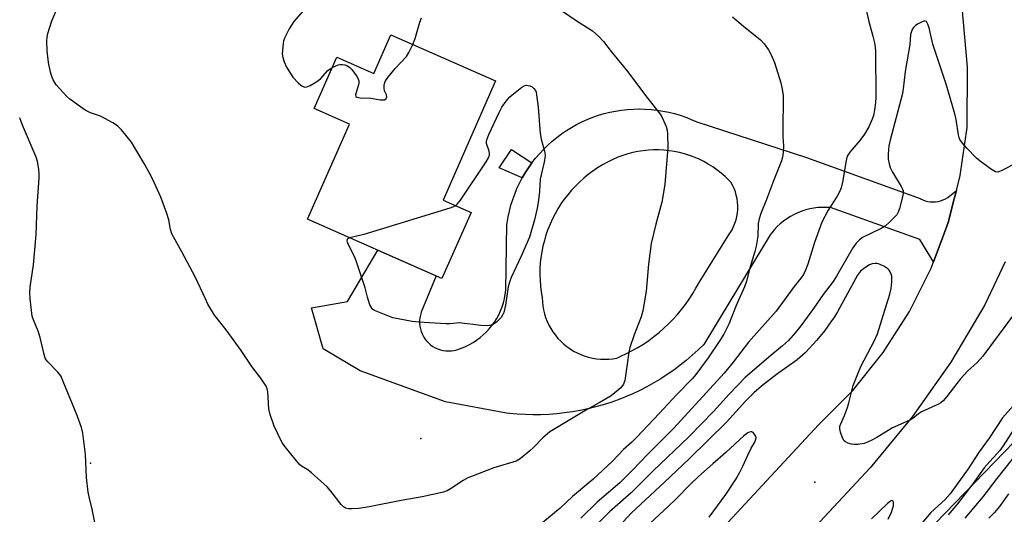
# Model space of a CAD drawing. Units: inches. Extents: x 1243765 to 1249765, y 513455 to 517455.
# Drawn here: x 1243765 to 1244064, y 513721 to 513871 of the extents above; entities that cross this region are included whole.
import ezdxf

# ---------------------------------------------------------------- set-up
doc = ezdxf.new("R2010")
doc.units = ezdxf.units.IN
doc.header["$MEASUREMENT"] = 0
for name, color, linetype in [('BLDG-Footprint', 5, 'Continuous'), ('CNTRL-Horizontal and Vertical Point', 7, 'Continuous'), ('ELEV-Spot Elevation', 7, 'Continuous'), ('NTRL-Trees', 3, 'Continuous'), ('TRANS-Non Street Sidewalk', 7, 'Continuous'), ('TRANS-Road', 130, 'Continuous'), ('Undefined', 1, 'Continuous')]:
    doc.layers.add(name, color=color, linetype=linetype)

msp = doc.modelspace()

# ---------------------------------------------------------------- linework, layer by layer
at = {"layer": 'BLDG-Footprint', "elevation": 344.01}
msp.add_lwpolyline([(1243877.58, 513866.57), (1243909.38, 513852.55), (1243893.42, 513816.36), (1243901.92, 513812.61), (1243893.11, 513792.64), (1243852.31, 513810.64), (1243865.02, 513839.46), (1243854.33, 513844.17), (1243861.2, 513859.76), (1243872.4, 513854.82)], close=True, dxfattribs=at)
at = {"layer": 'CNTRL-Horizontal and Vertical Point'}
msp.add_point((1243786.4, 513736.56, 339), dxfattribs=at)
at = {"layer": 'ELEV-Spot Elevation'}
for p in [(1243886.65, 513744.04, 342.99), (1244006.3, 513730.81, 333.8)]:
    msp.add_point(p, dxfattribs=at)
at = {"layer": 'NTRL-Trees'}
msp.add_lwpolyline([(1245482.56, 513455.3), (1243786.77, 513455.48), (1243884.01, 513554.13), (1244066.75, 513743.06), (1244091.62, 513798.71), (1244099.12, 513835.4), (1244098.37, 513895.56), (1244112.75, 513915.25), (1244156.12, 513955.15), (1244299.3, 514131.88), (1244316.2, 514125.44), (1244354.95, 513915.68), (1244340.64, 513794), (1244366.14, 513743.08), (1244377.33, 513727.1), (1244420.48, 513726.06), (1244441.91, 513740.82), (1244474.37, 513768)], dxfattribs=at)
at = {"layer": 'TRANS-Non Street Sidewalk'}
msp.add_lwpolyline([(1243920.4, 513827.67), (1243919.36, 513826.2), (1243918.38, 513824.68), (1243917.48, 513823.12), (1243910.44, 513826.22), (1243914.22, 513831.79)], close=True, dxfattribs=at)
at = {"layer": 'TRANS-Road'}
for points in [[(1243881.85, 513612.94), (1244007.32, 513748.15), (1244017.74, 513758.6), (1244027, 513770.1), (1244034.97, 513782.53), (1244041.57, 513795.73), (1244042.27, 513797.61), (1244045.18, 513805.41), (1244046.73, 513809.57), (1244048.56, 513816.74), (1244049.22, 513819.34), (1244050.38, 513823.87), (1244052.48, 513838.48), (1244052.53, 513856.75), (1244050.99, 513874.96)], [(1244063.97, 513797.65), (1244057.79, 513784.62), (1244047.52, 513767.23), (1244035.92, 513750.69), (1244023.07, 513735.11), (1243955.27, 513662.37)]]:
    msp.add_lwpolyline(points, dxfattribs=at)
for points in [[(1244049.22, 513819.34, 0), (1244048.56, 513816.74, 0), (1244046.73, 513809.57, 0), (1244045.18, 513805.41, 0), (1244042.27, 513797.61, 0), (1244038.14, 513804.45, 0), (1244011.02, 513814.1, 0), (1244009.75, 513814.18, 0), (1244008.48, 513814.19, 0), (1244007.21, 513814.11, 0), (1244005.95, 513813.96, 0), (1244004.71, 513813.72, 0), (1244003.48, 513813.41, 0), (1244002.27, 513813.03, 0), (1244001.09, 513812.56, 0), (1243999.94, 513812.03, 0), (1243998.83, 513811.42, 0), (1243997.76, 513810.75, 0), (1243996.73, 513810.01, 0), (1243995.76, 513809.2, 0), (1243994.83, 513808.34, 0), (1243993.97, 513807.42, 0), (1243993.16, 513806.45, 0), (1243992.72, 513805.86, 0), (1243972.54, 513772.58, 0), (1243970.83, 513770.91, 0), (1243969.06, 513769.29, 0), (1243967.24, 513767.73, 0), (1243965.37, 513766.24, 0), (1243963.45, 513764.8, 0), (1243961.48, 513763.44, 0), (1243959.47, 513762.13, 0), (1243957.42, 513760.9, 0), (1243955.32, 513759.73, 0), (1243953.19, 513758.64, 0), (1243951.02, 513757.62, 0), (1243948.82, 513756.67, 0), (1243946.59, 513755.79, 0), (1243944.33, 513754.99, 0), (1243942.04, 513754.26, 0), (1243939.73, 513753.61, 0), (1243937.41, 513753.04, 0), (1243935.06, 513752.54, 0), (1243932.7, 513752.13, 0), (1243930.32, 513751.79, 0), (1243927.94, 513751.53, 0), (1243925.54, 513751.35, 0), (1243923.14, 513751.25, 0), (1243920.74, 513751.23, 0), (1243918.35, 513751.29, 0), (1243915.95, 513751.43, 0), (1243913.56, 513751.64, 0), (1243912.64, 513751.75, 0), (1243894.22, 513755.15, 0), (1243868.26, 513764.61, 0), (1243861.29, 513768.74, 0), (1243857.09, 513771.26, 0), (1243853.49, 513783.73, 0), (1243864.43, 513785.59, 0), (1243873.64, 513801.22, 0), (1243891.32, 513793.43, 0), (1243886.8, 513782.36, 0), (1243886.78, 513782.31, 0), (1243886.55, 513781.51, 0), (1243886.39, 513780.68, 0), (1243886.3, 513779.85, 0), (1243886.3, 513779.01, 0), (1243886.38, 513778.17, 0), (1243886.54, 513777.35, 0), (1243886.78, 513776.54, 0), (1243887.09, 513775.76, 0), (1243887.47, 513775.01, 0), (1243887.92, 513774.31, 0), (1243888.44, 513773.65, 0), (1243889.02, 513773.04, 0), (1243889.66, 513772.49, 0), (1243890.34, 513772, 0), (1243891.07, 513771.58, 0), (1243891.83, 513771.23, 0), (1243892.62, 513770.96, 0), (1243893.44, 513770.76, 0), (1243894.27, 513770.64, 0), (1243895.11, 513770.6, 0), (1243895.95, 513770.64, 0), (1243896.78, 513770.76, 0), (1243897.6, 513770.96, 0), (1243898.39, 513771.23, 0), (1243899.05, 513771.47, 0), (1243900.25, 513771.96, 0), (1243901.41, 513772.53, 0), (1243902.53, 513773.17, 0), (1243903.62, 513773.87, 0), (1243904.65, 513774.65, 0), (1243905.64, 513775.48, 0), (1243906.58, 513776.37, 0), (1243907.45, 513777.33, 0), (1243908.27, 513778.33, 0), (1243909.02, 513779.38, 0), (1243909.71, 513780.47, 0), (1243910.33, 513781.61, 0), (1243910.87, 513782.78, 0), (1243911.35, 513783.99, 0), (1243911.74, 513785.22, 0), (1243912.06, 513786.47, 0), (1243912.31, 513787.74, 0), (1243912.47, 513789.02, 0), (1243912.77, 513809.01, 0), (1243912.85, 513809.54, 0), (1243913.16, 513811.31, 0), (1243913.55, 513813.07, 0), (1243914.01, 513814.82, 0), (1243914.56, 513816.54, 0), (1243915.18, 513818.23, 0), (1243915.87, 513819.89, 0), (1243916.64, 513821.53, 0), (1243917.48, 513823.12, 0), (1243918.38, 513824.68, 0), (1243919.36, 513826.2, 0), (1243920.4, 513827.67, 0), (1243921.51, 513829.09, 0), (1243922.68, 513830.46, 0), (1243923.9, 513831.78, 0), (1243925.19, 513833.05, 0), (1243926.53, 513834.25, 0), (1243927.92, 513835.4, 0), (1243929.36, 513836.48, 0), (1243930.85, 513837.5, 0), (1243932.38, 513838.44, 0), (1243933.95, 513839.33, 0), (1243935.56, 513840.14, 0), (1243937.2, 513840.87, 0), (1243938.87, 513841.54, 0), (1243940.58, 513842.13, 0), (1243942.3, 513842.64, 0), (1243944.05, 513843.08, 0), (1243945.81, 513843.43, 0), (1243947.59, 513843.71, 0), (1243949.38, 513843.91, 0), (1243951.18, 513844.03, 0), (1243952.98, 513844.07, 0), (1243954.78, 513844.03, 0), (1243956.58, 513843.91, 0), (1243958.36, 513843.71, 0), (1243960.14, 513843.44, 0), (1243961.91, 513843.08, 0), (1243963.66, 513842.64, 0), (1243965.38, 513842.13, 0), (1243967.08, 513841.54, 0), (1243968.76, 513840.88, 0), (1243970.4, 513840.14, 0), (1244003.73, 513829.29, 0), (1244038.22, 513816.87, 0), (1244038.3, 513816.82, 0), (1244039.01, 513816.47, 0), (1244039.75, 513816.2, 0), (1244040.52, 513816, 0), (1244041.3, 513815.88, 0), (1244042.09, 513815.83, 0), (1244042.88, 513815.87, 0), (1244043.67, 513815.99, 0), (1244044.43, 513816.18, 0), (1244045.18, 513816.45, 0), (1244045.89, 513816.8, 0), (1244046.57, 513817.21, 0)], [(1243958.89, 513831.62, 0), (1243957.31, 513831.63, 0), (1243955.73, 513831.55, 0), (1243954.16, 513831.39, 0), (1243952.59, 513831.16, 0), (1243951.05, 513830.84, 0), (1243949.52, 513830.45, 0), (1243948, 513829.98, 0), (1243946.51, 513829.4, 0), (1243944.91, 513828.71, 0), (1243943.34, 513827.93, 0), (1243941.82, 513827.09, 0), (1243940.33, 513826.18, 0), (1243938.88, 513825.2, 0), (1243937.48, 513824.16, 0), (1243936.13, 513823.05, 0), (1243934.83, 513821.88, 0), (1243933.59, 513820.65, 0), (1243932.4, 513819.37, 0), (1243931.27, 513818.04, 0), (1243930.21, 513816.65, 0), (1243929.21, 513815.22, 0), (1243928.27, 513813.74, 0), (1243927.41, 513812.23, 0), (1243926.61, 513810.67, 0), (1243925.89, 513809.08, 0), (1243925.24, 513807.46, 0), (1243924.66, 513805.81, 0), (1243924.17, 513804.13, 0), (1243923.74, 513802.44, 0), (1243923.4, 513800.72, 0), (1243923.14, 513799, 0), (1243922.95, 513797.26, 0), (1243922.84, 513795.51, 0), (1243922.82, 513793.77, 0), (1243922.87, 513792.02, 0), (1243923, 513790.28, 0), (1243923.22, 513788.54, 0), (1243923.51, 513786.82, 0), (1243923.51, 513786.77, 0), (1243923.57, 513785.55, 0), (1243923.7, 513784.32, 0), (1243923.91, 513783.11, 0), (1243924.21, 513781.92, 0), (1243924.57, 513780.74, 0), (1243925.02, 513779.59, 0), (1243925.54, 513778.48, 0), (1243926.13, 513777.4, 0), (1243926.78, 513776.36, 0), (1243927.51, 513775.37, 0), (1243928.29, 513774.42, 0), (1243929.14, 513773.53, 0), (1243930.05, 513772.7, 0), (1243931.01, 513771.92, 0), (1243932, 513771.21, 0), (1243933.06, 513770.57, 0), (1243934.14, 513769.99, 0), (1243935.27, 513769.49, 0), (1243936.41, 513769.06, 0), (1243937.6, 513768.71, 0), (1243938.8, 513768.44, 0), (1243940.01, 513768.24, 0), (1243941.24, 513768.12, 0), (1243942.46, 513768.08, 0), (1243943.69, 513768.13, 0), (1243944.91, 513768.25, 0), (1243946.12, 513768.45, 0), (1243947.34, 513768.97, 0), (1243949.12, 513769.79, 0), (1243950.86, 513770.69, 0), (1243952.57, 513771.66, 0), (1243954.23, 513772.69, 0), (1243955.86, 513773.79, 0), (1243957.44, 513774.96, 0), (1243958.97, 513776.19, 0), (1243960.44, 513777.48, 0), (1243961.87, 513778.82, 0), (1243963.24, 513780.23, 0), (1243964.55, 513781.68, 0), (1243965.8, 513783.19, 0), (1243967, 513784.75, 0), (1243968.12, 513786.36, 0), (1243969.19, 513788, 0), (1243970.18, 513789.69, 0), (1243971.11, 513791.42, 0), (1243980.49, 513806.31, 0), (1243980.59, 513806.47, 0), (1243981.13, 513807.4, 0), (1243981.6, 513808.37, 0), (1243982.02, 513809.37, 0), (1243982.33, 513810.4, 0), (1243982.58, 513811.45, 0), (1243982.75, 513812.51, 0), (1243982.85, 513813.59, 0), (1243982.86, 513814.67, 0), (1243982.79, 513815.74, 0), (1243982.66, 513816.81, 0), (1243982.43, 513817.87, 0), (1243982.13, 513818.91, 0), (1243981.75, 513819.92, 0), (1243981.29, 513820.9, 0), (1243980.77, 513821.84, 0), (1243980.16, 513822.47, 0), (1243979.01, 513823.56, 0), (1243977.81, 513824.59, 0), (1243976.56, 513825.56, 0), (1243975.27, 513826.46, 0), (1243973.92, 513827.3, 0), (1243972.54, 513828.07, 0), (1243971.13, 513828.77, 0), (1243969.67, 513829.39, 0), (1243968.19, 513829.94, 0), (1243966.68, 513830.42, 0), (1243965.15, 513830.82, 0), (1243963.61, 513831.14, 0), (1243962.04, 513831.38, 0), (1243960.46, 513831.54, 0)]]:
    msp.add_polyline3d(points, close=True, dxfattribs=at)
at = {"layer": 'Undefined'}
for points, elevation in [([(1243929.36, 513873.91), (1243934.13, 513870.67), (1243938.81, 513867.76), (1243940.74, 513866.03), (1243942.12, 513864.55), (1243944.45, 513861.54), (1243949.51, 513855.37), (1243954.83, 513848.18), (1243959.58, 513842.11), (1243960.36, 513840.58), (1243961.1, 513838.7), (1243961.4, 513837.59), (1243961.51, 513836.43), (1243961.61, 513832.33), (1243960.78, 513821.15), (1243959.78, 513815.73), (1243957.98, 513809.07), (1243956.54, 513803.19), (1243955.74, 513796.97), (1243955.03, 513788.78), (1243954.1, 513782.75), (1243953.54, 513780.98), (1243951.39, 513775.54), (1243950.12, 513771.66), (1243949.8, 513770.26), (1243949.35, 513766.61), (1243948.62, 513761.68), (1243948.2, 513760.48), (1243947.35, 513759.42), (1243945.6, 513757.84), (1243944.4, 513756.98), (1243940.79, 513754.86), (1243936.98, 513752.76), (1243925.87, 513746.01), (1243923.71, 513744.26), (1243920.87, 513741.29), (1243919.79, 513740.29), (1243916.83, 513737.87), (1243915.63, 513737.15), (1243908.85, 513735.17), (1243902.04, 513732.53), (1243901, 513732.05), (1243899.57, 513731.25), (1243895.73, 513728.7), (1243894.67, 513728.18), (1243893.55, 513727.78), (1243887.14, 513726.28), (1243880.73, 513725.16), (1243871.06, 513723.24), (1243867.87, 513722.8), (1243865.89, 513722.66), (1243864.77, 513722.69), (1243863.83, 513722.93), (1243863.21, 513723.29), (1243862.51, 513724.04), (1243859.41, 513728), (1243858.22, 513729.34), (1243853.48, 513733.63), (1243852.37, 513734.47), (1243850.52, 513735.61), (1243849.88, 513736.17), (1243845.88, 513741.01), (1243844.66, 513742.69), (1243842.17, 513747.75), (1243840.92, 513751.36), (1243840.61, 513753.06), (1243840.4, 513756.47), (1243840.22, 513758.23), (1243840.04, 513759.09), (1243839.73, 513759.89), (1243838.16, 513762.37), (1243835.41, 513765.91), (1243832.18, 513770.77), (1243827.57, 513777), (1243824.06, 513781.5), (1243822.1, 513784.8), (1243821.3, 513786.39), (1243818.24, 513793.15), (1243814.2, 513800.74), (1243811.11, 513806.15), (1243810.69, 513807.51), (1243810.21, 513810.43), (1243809.61, 513812.37), (1243807.81, 513817.31), (1243805.33, 513822.64), (1243804.3, 513824.75), (1243802.77, 513827.54), (1243798.91, 513833.94), (1243795.89, 513837.76), (1243794.69, 513838.95), (1243793.23, 513839.86), (1243789.69, 513841.78), (1243788.9, 513842.11), (1243786.42, 513842.91), (1243784.86, 513843.67), (1243780.15, 513847.06), (1243779.3, 513847.85), (1243777.13, 513850.17), (1243776.18, 513851.26), (1243775.71, 513851.94), (1243775.17, 513852.87), (1243774.74, 513853.87), (1243774.34, 513855.27), (1243773.69, 513858.12), (1243773.33, 513861.69), (1243773.21, 513864.66), (1243773.31, 513865.82), (1243773.54, 513866.95), (1243774.68, 513870.81), (1243776.92, 513875.99)], 342), ([(1243851.55, 513874.56), (1243848.13, 513870.58), (1243846.76, 513868.38), (1243845.29, 513865.58), (1243845.06, 513864.77), (1243844.92, 513863.93), (1243844.65, 513860.78), (1243844.77, 513859.67), (1243845.17, 513858.33), (1243845.91, 513856.77), (1243847.87, 513853.76), (1243849.45, 513852.01), (1243850.31, 513851.24), (1243850.76, 513850.93), (1243851.41, 513850.71), (1243852.09, 513850.75), (1243853.1, 513851.18), (1243854.84, 513852.21), (1243856.2, 513853.24), (1243858.45, 513855.75), (1243859.82, 513856.64)], 342), ([(1243884.26, 513863.62), (1243884.94, 513865.48), (1243886.43, 513870.45), (1243886.92, 513871.73)], 342), ([(1244067.5, 513827.75), (1244062.81, 513825.24), (1244061.78, 513824.9), (1244061.03, 513825.02), (1244059.56, 513825.92), (1244056.41, 513828.22), (1244055.26, 513829.16), (1244052.35, 513832.13), (1244051.08, 513833.68), (1244050.3, 513834.84), (1244050.07, 513835.36), (1244049.84, 513836.21), (1244049.09, 513840.85), (1244048.7, 513842.58), (1244046.09, 513851.55), (1244042.04, 513863.74), (1244040.91, 513868.71), (1244040.58, 513869.8), (1244040.36, 513870.24), (1244040.09, 513870.57), (1244039.77, 513870.75), (1244039.33, 513870.74), (1244038.6, 513870.44), (1244037.58, 513869.86), (1244036.84, 513869.36), (1244036.19, 513868.81), (1244035.87, 513868.38), (1244035.65, 513867.92), (1244035.32, 513866.66), (1244035.03, 513863.63), (1244033.65, 513855.41), (1244033.04, 513850.14), (1244032.81, 513848.77), (1244029.14, 513834.63), (1244028.75, 513832.89), (1244028.57, 513831.63), (1244028.5, 513830.21), (1244028.53, 513828.8), (1244028.77, 513827.42), (1244029.07, 513826.34), (1244029.81, 513824.85), (1244032.5, 513820.5), (1244032.87, 513819.75), (1244033.02, 513819.24), (1244033.04, 513818.69), (1244032.92, 513817.83), (1244031.96, 513813.8), (1244031.59, 513812.7), (1244031.15, 513811.97), (1244028.92, 513809.66), (1244027.59, 513808.51), (1244026.36, 513807.8), (1244020.72, 513805), (1244019.78, 513804.35), (1244018.79, 513803.37), (1244017.8, 513801.89), (1244012.8, 513793.29), (1244011.79, 513791.72), (1244008.82, 513787.73), (1244005.88, 513783.5), (1244001.97, 513778.18), (1244000.41, 513776.21), (1243998.23, 513773.75), (1243996.47, 513772.12), (1243992.26, 513768.74), (1243985.1, 513762.54), (1243980.23, 513757.44), (1243975.53, 513752.27), (1243968.02, 513744.51), (1243957.15, 513734.23), (1243950.54, 513727.52), (1243943.91, 513721.72), (1243937.25, 513715.23)], 336), ([(1243859.82, 513856.64), (1243861.59, 513857.46), (1243862.24, 513857.59), (1243862.81, 513857.58), (1243863.65, 513857.43), (1243864.45, 513857.14), (1243865.13, 513856.65), (1243865.72, 513856), (1243867.32, 513853.85), (1243867.71, 513853.08), (1243867.83, 513852.62), (1243867.88, 513851.89), (1243867.81, 513851.36), (1243867.06, 513849.09), (1243866.9, 513848.32), (1243866.97, 513847.89), (1243867.25, 513847.62), (1243868.25, 513847.43), (1243871.56, 513847.34), (1243874.44, 513846.79), (1243875.22, 513846.78), (1243875.69, 513846.86), (1243876.18, 513847.19), (1243876.39, 513847.71), (1243876.27, 513848.32), (1243875.7, 513849.58), (1243875.53, 513850.36), (1243875.58, 513851.39), (1243875.89, 513852.39), (1243876.71, 513853.59), (1243878.95, 513856.32), (1243882.33, 513859.99), (1243883.08, 513861.23), (1243884.26, 513863.62)], 342), ([(1243897.19, 513814.7), (1243897.86, 513815.24), (1243898.73, 513816.4), (1243906.5, 513827.99), (1243907.26, 513829.23), (1243907.52, 513830), (1243907.52, 513830.49), (1243907.38, 513831.23), (1243906.66, 513833.59), (1243906.61, 513834.11), (1243906.69, 513834.66), (1243907.32, 513836.28), (1243910.45, 513843.03), (1243911.27, 513844.59), (1243912.6, 513846.44), (1243913.7, 513847.75), (1243914.78, 513848.7), (1243917.31, 513850.65), (1243918.02, 513851.08), (1243918.76, 513851.28), (1243919.76, 513851.12), (1243920.46, 513850.79), (1243921.01, 513850.29), (1243921.44, 513849.66), (1243921.65, 513849.18), (1243921.84, 513848.35), (1243922.3, 513844.64), (1243922.89, 513836.61), (1243923.19, 513834.9), (1243924.2, 513831.2), (1243924.37, 513830.05), (1243924.19, 513828.39), (1243922.91, 513822.7), (1243922.73, 513819.01), (1243922.32, 513815.65), (1243922.02, 513813.98), (1243921.19, 513810.41), (1243919.71, 513805.13), (1243917.14, 513799.35), (1243914.1, 513792.87), (1243913.55, 513791.49), (1243913.24, 513790.06), (1243912.39, 513784.55), (1243911.85, 513782.28), (1243911.5, 513781.5), (1243911.02, 513780.8), (1243910.26, 513779.91), (1243909.63, 513779.32), (1243908.73, 513778.75), (1243908, 513778.44), (1243907.47, 513778.32), (1243906.64, 513778.27), (1243904.93, 513778.36), (1243898.32, 513779.09), (1243897.49, 513779.08), (1243895.38, 513778.82), (1243894.24, 513778.8), (1243886.05, 513779.33), (1243884.08, 513779.58), (1243878.2, 513780.7), (1243874.15, 513782.23), (1243872.6, 513782.93), (1243872.14, 513783.23), (1243871.78, 513783.61), (1243871.26, 513784.63), (1243870.5, 513786.9), (1243869.77, 513789.78), (1243867.11, 513797.93), (1243866.55, 513799.27), (1243864.88, 513802.64), (1243864.46, 513803.64), (1243864.36, 513804.07), (1243864.39, 513804.47), (1243864.58, 513804.76), (1243865.02, 513805.03)], 344), ([(1243865.02, 513805.03), (1243867.7, 513805.61), (1243869.45, 513806.09), (1243895.57, 513814.06), (1243897.19, 513814.7)], 344), ([(1244066.22, 513781.14), (1244057.22, 513769.05), (1244055.47, 513767.12), (1244052.56, 513764.42), (1244050.42, 513762.1), (1244049.31, 513760.76), (1244046.35, 513756.74), (1244045.24, 513755.51), (1244044.45, 513754.87), (1244043.73, 513754.44), (1244038.61, 513752.09), (1244037.76, 513751.54), (1244035.94, 513750.13), (1244035.05, 513749.59), (1244029.82, 513747.27), (1244025.03, 513744.33), (1244023.53, 513743.49), (1244022.27, 513742.91), (1244021.22, 513742.56), (1244019.33, 513742.19), (1244018.22, 513742.16), (1244017.36, 513742.3), (1244016.26, 513742.62), (1244015.52, 513742.97), (1244015.14, 513743.32), (1244014.63, 513744.28), (1244014.07, 513745.91), (1244013.84, 513747), (1244013.88, 513747.73), (1244014.11, 513748.46), (1244015.26, 513751), (1244016.17, 513753.44), (1244016.59, 513754.86), (1244017.89, 513760.1), (1244019.25, 513763.7), (1244020.19, 513765.84), (1244024.34, 513773.75), (1244025.25, 513775.79), (1244027.05, 513781.7), (1244029.04, 513787.84), (1244029.39, 513789.52), (1244029.6, 513791.57), (1244029.57, 513793.31), (1244029.43, 513793.88), (1244029.09, 513794.67), (1244028.79, 513795.16), (1244028.41, 513795.56), (1244027.2, 513796.31), (1244025.62, 513797), (1244025.08, 513797.12), (1244024.52, 513797.13), (1244023.66, 513797), (1244022.83, 513796.74), (1244021.38, 513795.88), (1244020.11, 513794.79), (1244019.23, 513793.59), (1244013.08, 513782.45), (1244012.2, 513780.98), (1244011.12, 513779.42), (1244009.25, 513776.82), (1244006.88, 513773.86), (1244003.28, 513770.03), (1244000.87, 513767.95), (1243994.58, 513763.47), (1243990.04, 513759.88), (1243987.75, 513757.88), (1243985.25, 513755.35), (1243979.4, 513749), (1243968.16, 513737.88), (1243960.61, 513730.73), (1243950.54, 513721.36), (1243948.05, 513718.78)], 334), ([(1244066.6, 513746.83), (1244063.38, 513741.79), (1244062.37, 513740.37), (1244061.5, 513739.33), (1244059.31, 513737.07), (1244057.65, 513735.12), (1244054.2, 513730.28), (1244049.54, 513724.19), (1244046.71, 513720.85)], 330), ([(1244066.17, 513737.75), (1244061.5, 513731.93), (1244057.28, 513726.35), (1244051.72, 513719.82)], 328), ([(1244065.06, 513727.28), (1244062.24, 513723.43), (1244060.77, 513721.58), (1244059.07, 513719.81)], 326)]:
    msp.add_lwpolyline(points, dxfattribs=dict(at, elevation=elevation))
for points in [[(1244021.29, 513876.27, 338), (1244022.61, 513870.58, 338), (1244023.86, 513866.16, 338), (1244024.32, 513864.16, 338), (1244024.53, 513862.81, 338), (1244024.63, 513861.47, 338), (1244024.78, 513847.53, 338), (1244024.67, 513846.01, 338), (1244024.34, 513843.68, 338), (1244024.03, 513842.12, 338), (1244023.68, 513840.94, 338), (1244022.62, 513838.68, 338), (1244021.3, 513836.43, 338), (1244019.9, 513834.51, 338), (1244016.84, 513830.95, 338), (1244016.1, 513829.76, 338), (1244015.71, 513828.4, 338), (1244014.68, 513821.82, 338), (1244014.29, 513820.14, 338), (1244013.84, 513819.11, 338), (1244013.03, 513817.62, 338), (1244010.31, 513813.31, 338), (1244008.38, 513809.65, 338), (1244006.19, 513803.49, 338), (1244004.1, 513796.95, 338), (1244003.4, 513795.08, 338), (1244002.78, 513793.83, 338), (1244002.03, 513792.71, 338), (1244000.03, 513790.14, 338), (1243994.55, 513782.73, 338), (1243986.16, 513773.26, 338), (1243981.52, 513767.16, 338), (1243978.78, 513763.81, 338), (1243963.49, 513747.15, 338), (1243955.59, 513739.23, 338), (1243950.92, 513734.42, 338), (1243947.05, 513730.61, 338), (1243940.18, 513724.71, 338), (1243935.24, 513719.85, 338)], [(1243981.25, 513872.02, 340), (1243984.58, 513869.2, 340), (1243989.72, 513865.03, 340), (1243990.85, 513863.78, 340), (1243992.22, 513861.98, 340), (1243993.02, 513860.53, 340), (1243993.98, 513858.2, 340), (1243995.92, 513851.99, 340), (1243996.37, 513850.04, 340), (1243996.6, 513848.14, 340), (1243996.64, 513846.99, 340), (1243996.5, 513838.09, 340), (1243996.54, 513835.67, 340), (1243996.74, 513832.88, 340), (1243996.63, 513830.86, 340), (1243996.44, 513829.43, 340), (1243996.15, 513828.33, 340), (1243993.66, 513822.29, 340), (1243991.61, 513816.55, 340), (1243989.91, 513812.35, 340), (1243989.35, 513810.68, 340), (1243989.08, 513809.29, 340), (1243988.92, 513805.43, 340), (1243988.48, 513802.37, 340), (1243988.07, 513800.81, 340), (1243986.61, 513796.17, 340), (1243985.47, 513791.74, 340), (1243984.93, 513790.11, 340), (1243982.37, 513784.36, 340), (1243980.2, 513778.71, 340), (1243978.63, 513775.68, 340), (1243977.45, 513773.73, 340), (1243973.9, 513768.56, 340), (1243970.09, 513763.41, 340), (1243969, 513762.13, 340), (1243964.29, 513757.31, 340), (1243959.06, 513751.63, 340), (1243952.2, 513744.43, 340), (1243950.71, 513742.96, 340), (1243948.15, 513740.66, 340), (1243944.89, 513737.19, 340), (1243938.92, 513731.63, 340), (1243932.69, 513726.41, 340), (1243928.99, 513722.9, 340), (1243921.39, 513716.57, 340)], [(1243787.72, 513718.52, 340), (1243786.96, 513722.56, 340), (1243786.02, 513726.28, 340), (1243785.73, 513727.74, 340), (1243785.26, 513732.21, 340), (1243784.96, 513739.22, 340), (1243784.11, 513745.65, 340), (1243783.76, 513747.38, 340), (1243782.38, 513750.97, 340), (1243777.46, 513763.01, 340), (1243776.57, 513764.14, 340), (1243773.46, 513767.25, 340), (1243772.95, 513767.92, 340), (1243772.69, 513768.42, 340), (1243772.34, 513769.53, 340), (1243771.18, 513774.73, 340), (1243770.56, 513776.56, 340), (1243769.12, 513780.07, 340), (1243768.78, 513781.18, 340), (1243768.13, 513786.39, 340), (1243768.05, 513788.44, 340), (1243768.19, 513789.93, 340), (1243769.11, 513796.76, 340), (1243769.98, 513805.88, 340), (1243770.3, 513814.6, 340), (1243770.88, 513823.19, 340), (1243770.87, 513824.37, 340), (1243770.72, 513825.8, 340), (1243770.36, 513828.07, 340), (1243769.96, 513829.44, 340), (1243765.83, 513839.09, 340), (1243764.96, 513841.35, 340)], [(1244072.9, 513761.22, 332), (1244063.18, 513750.28, 332), (1244059.19, 513744.16, 332), (1244056.08, 513739.99, 332), (1244052.78, 513734.8, 332), (1244047.34, 513727.27, 332), (1244045.77, 513725.49, 332), (1244041.46, 513721.52, 332), (1244038.22, 513717.68, 332)], [(1243974.15, 513720.19, 332), (1243979.2, 513727.07, 332), (1243982.39, 513731.79, 332), (1243983.54, 513733.8, 332), (1243984.42, 513735.58, 332), (1243985.88, 513738.97, 332), (1243986.95, 513741.06, 332), (1243988.03, 513742.91, 332), (1243988.39, 513743.85, 332), (1243988.42, 513744.31, 332), (1243988.29, 513744.79, 332), (1243987.87, 513745.44, 332), (1243987.51, 513745.8, 332), (1243987.09, 513746.01, 332), (1243986.88, 513746.03, 332), (1243986.43, 513745.97, 332), (1243985.97, 513745.78, 332), (1243984.66, 513744.79, 332), (1243979.28, 513739.73, 332), (1243975.26, 513736.38, 332), (1243970.9, 513732.45, 332), (1243968.5, 513730.18, 332), (1243964.11, 513725.66, 332), (1243961.73, 513723.35, 332), (1243953.59, 513715.84, 332)], [(1244028.55, 513719.56, 332), (1244029.5, 513721.66, 332), (1244030.13, 513723.57, 332), (1244030.17, 513724.58, 332), (1244030.04, 513724.97, 332), (1244029.85, 513725.15, 332), (1244029.58, 513725.16, 332), (1244029.17, 513724.99, 332), (1244028.3, 513724.34, 332), (1244023.46, 513719.62, 332)]]:
    msp.add_polyline3d(points, dxfattribs=at)

doc.saveas('drawing.dxf')
